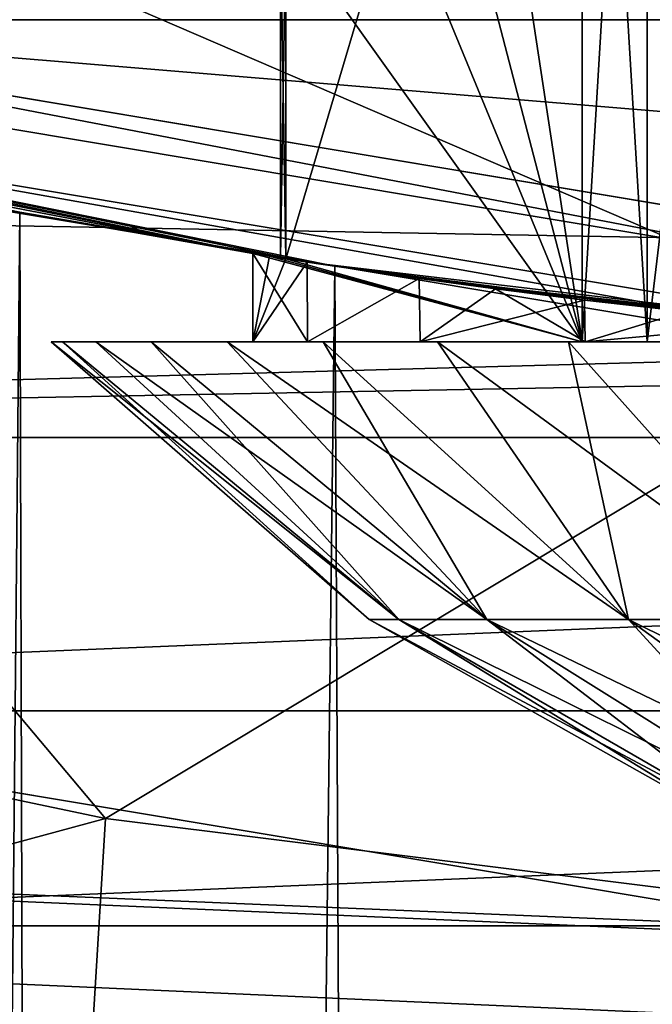
# Model space of a CAD drawing. Units: millimetres. Extents: x -100 to 100, y -158 to 59.
# Drawn here: x -5 to -3, y -95 to -92 of the extents above; entities that cross this region are included whole.
import ezdxf

# ---------------------------------------------------------------- set-up
doc = ezdxf.new("R2010")
doc.units = ezdxf.units.MM
doc.header["$LTSCALE"] = 81.481481
for name, color, linetype in [('1', 7, 'CONTINUOUS'), ('100', 7, 'CONTINUOUS'), ('103', 7, 'CONTINUOUS'), ('126', 7, 'CONTINUOUS'), ('129', 7, 'CONTINUOUS'), ('13', 7, 'CONTINUOUS'), ('149', 7, 'CONTINUOUS'), ('150', 7, 'CONTINUOUS'), ('151', 7, 'CONTINUOUS'), ('189', 7, 'CONTINUOUS'), ('190', 7, 'CONTINUOUS'), ('2', 7, 'CONTINUOUS'), ('204', 7, 'CONTINUOUS'), ('206', 7, 'CONTINUOUS'), ('213', 7, 'CONTINUOUS'), ('214', 7, 'CONTINUOUS'), ('217', 7, 'CONTINUOUS'), ('218', 7, 'CONTINUOUS'), ('234', 7, 'CONTINUOUS'), ('236', 7, 'CONTINUOUS'), ('241', 7, 'CONTINUOUS'), ('7', 7, 'CONTINUOUS'), ('80', 7, 'CONTINUOUS'), ('82', 7, 'CONTINUOUS'), ('92', 7, 'CONTINUOUS'), ('94', 7, 'CONTINUOUS'), ('97', 7, 'CONTINUOUS'), ('98', 7, 'CONTINUOUS'), ('99', 7, 'CONTINUOUS')]:
    doc.layers.add(name, color=color, linetype=linetype)

msp = doc.modelspace()

# ---------------------------------------------------------------- linework, layer by layer
at = {"layer": '1', "color": 7, "linetype": 'CONTINUOUS', "true_color": 0xaaaaaa}
for points in [[(-6.1128, -92.138, 31.5), (-10.0023, -90.8027, 31.5), (6.1128, -92.138, 31.5), (-6.1128, -92.138, 31.5)], [(6.1128, -92.138, 31.5), (-10.0023, -90.8027, 31.5), (10.0023, -90.8027, 31.5), (6.1128, -92.138, 31.5)], [(-2.0563, -92.8149, 31.5), (-6.1128, -92.138, 31.5), (2.0563, -92.8149, 31.5), (-2.0563, -92.8149, 31.5)], [(2.0563, -92.8149, 31.5), (-6.1128, -92.138, 31.5), (6.1128, -92.138, 31.5), (2.0563, -92.8149, 31.5)]]:
    msp.add_3dface(points, dxfattribs=at)
at = {"layer": '100', "color": 7, "linetype": 'CONTINUOUS', "true_color": 0x323232}
for points in [[(-2.2296, -94.9078, 60.9), (-6.6281, -94.1738, 60.9), (-2.2297, -94.9078, 60.4), (-2.2296, -94.9078, 60.9)], [(-6.6281, -94.1738, 60.9), (-6.6281, -94.1738, 60.4), (-2.2297, -94.9078, 60.4), (-6.6281, -94.1738, 60.9)]]:
    msp.add_3dface(points, dxfattribs=at)
at = {"layer": '103', "color": 7, "linetype": 'CONTINUOUS', "true_color": 0x323232}
msp.add_3dface([(-4.5688, -95.3713, 64.4), (-6.8141, -94.9004, 64.4), (-6.2781, -95.5062, 64.3266), (-4.5688, -95.3713, 64.4)], dxfattribs=at)
at = {"layer": '126', "linetype": 'CONTINUOUS'}
for points in [[(-13.2883, -139.3541, 53.9427), (-4.441, -140.1503, 53.9427), (-10.0022, -90.8028, 53.9427), (-13.2883, -139.3541, 53.9427)], [(-10.0022, -90.8028, 53.9427), (-4.441, -140.1503, 53.9427), (-6.1126, -92.1381, 53.9427), (-10.0022, -90.8028, 53.9427)], [(-6.1126, -92.1381, 53.9427), (-4.441, -140.1503, 53.9427), (-2.0562, -92.815, 53.9427), (-6.1126, -92.1381, 53.9427)], [(-4.441, -140.1503, 53.9427), (4.4413, -140.1503, 53.9427), (-2.0562, -92.815, 53.9427), (-4.441, -140.1503, 53.9427)]]:
    msp.add_3dface(points, dxfattribs=at)
at = {"layer": '129', "color": 7, "linetype": 'CONTINUOUS', "true_color": 0xaaaaaa}
for points in [[(-2.0562, -92.8149, 71.5), (-6.1126, -92.1381, 71.5), (-2.0562, -92.815, 53.9427), (-2.0562, -92.8149, 71.5)], [(-6.1126, -92.1381, 71.5), (-6.1126, -92.1381, 53.9427), (-2.0562, -92.815, 53.9427), (-6.1126, -92.1381, 71.5)]]:
    msp.add_3dface(points, dxfattribs=at)
at = {"layer": '13', "color": 7, "linetype": 'CONTINUOUS', "true_color": 0xaaaaaa}
for points in [[(-7.1251, -89.9289, 76.9924), (-6.1372, -92.235, 71.5), (-3.607, -90.7735, 76.9924), (-7.1251, -89.9289, 76.9924)], [(-6.1372, -92.235, 71.5), (-2.0645, -92.9146, 71.5), (-3.607, -90.7735, 76.9924), (-6.1372, -92.235, 71.5)], [(-3.607, -90.7735, 76.9924), (-2.0645, -92.9146, 71.5), (0, -91.0574, 76.9924), (-3.607, -90.7735, 76.9924)]]:
    msp.add_3dface(points, dxfattribs=at)
at = {"layer": '149', "color": 7, "linetype": 'CONTINUOUS', "true_color": 0xaaaaaa}
for points in [[(-2.0644, -93.0846, 111.8636), (-6.1372, -92.405, 111.8636), (-2.5877, -93.0357, 107.0133), (-2.0644, -93.0846, 111.8636)], [(-2.5877, -93.0357, 107.0133), (-6.1372, -92.405, 111.8636), (-3.7349, -92.8894, 106.2958), (-2.5877, -93.0357, 107.0133)], [(-3.7349, -92.8894, 106.2958), (-6.1372, -92.405, 111.8636), (-4.6966, -92.7249, 105.3339), (-3.7349, -92.8894, 106.2958)], [(-6.1371, -92.405, 79.3), (-2.0644, -93.0846, 79.3), (-3.8192, -92.8766, 87.1109), (-6.1371, -92.405, 79.3)], [(-5.8529, -92.4752, 100.2794), (-6.1371, -92.405, 79.3), (-3.9847, -92.8504, 87.95), (-5.8529, -92.4752, 100.2794)], [(-3.9847, -92.8504, 87.95), (-6.1371, -92.405, 79.3), (-3.8192, -92.8766, 87.1109), (-3.9847, -92.8504, 87.95)], [(-5.414, -92.5767, 99.0138), (-5.8529, -92.4752, 100.2794), (-3.9847, -92.8504, 87.95), (-5.414, -92.5767, 99.0138)], [(-4.6966, -92.7249, 97.8661), (-5.414, -92.5767, 99.0138), (-3.9847, -92.8504, 87.95), (-4.6966, -92.7249, 97.8661)], [(-3.7349, -92.8894, 96.9042), (-4.6966, -92.7249, 97.8661), (-3.8192, -92.8766, 89.4891), (-3.7349, -92.8894, 96.9042)], [(-3.8192, -92.8766, 89.4891), (-4.6966, -92.7249, 97.8661), (-3.9847, -92.8504, 88.65), (-3.8192, -92.8766, 89.4891)], [(-3.9847, -92.8504, 88.65), (-4.6966, -92.7249, 97.8661), (-3.9847, -92.8504, 87.95), (-3.9847, -92.8504, 88.65)], [(-3.9345, -92.8585, 88.65), (-3.9847, -92.8504, 88.65), (-3.9345, -92.8585, 87.95), (-3.9345, -92.8585, 88.65)], [(-3.9345, -92.8585, 87.95), (-3.9847, -92.8504, 88.65), (-3.9847, -92.8504, 87.95), (-3.9345, -92.8585, 87.95)], [(-3.8843, -92.8664, 88.65), (-3.9345, -92.8585, 88.65), (-3.9, -92.8639, 88.3), (-3.8843, -92.8664, 88.65)], [(-3.9, -92.8639, 88.3), (-3.9345, -92.8585, 88.65), (-3.8843, -92.8664, 87.95), (-3.9, -92.8639, 88.3)], [(-3.8843, -92.8664, 87.95), (-3.9345, -92.8585, 88.65), (-3.9345, -92.8585, 87.95), (-3.8843, -92.8664, 87.95)], [(-3.8192, -92.8766, 87.1109), (-2.0644, -93.0846, 79.3), (-3.4773, -92.927, 86.323), (-3.8192, -92.8766, 87.1109)], [(-3.4773, -92.927, 90.277), (-3.7349, -92.8894, 96.9042), (-3.8192, -92.8766, 89.4891), (-3.4773, -92.927, 90.277)], [(-2.5877, -93.0357, 96.1867), (-3.7349, -92.8894, 96.9042), (-2.6668, -93.0274, 91.2813), (-2.5877, -93.0357, 96.1867)], [(-2.6668, -93.0274, 91.2813), (-3.7349, -92.8894, 96.9042), (-2.9729, -92.9926, 90.9762), (-2.6668, -93.0274, 91.2813)], [(-2.9729, -92.9926, 90.9762), (-3.7349, -92.8894, 96.9042), (-3.2441, -92.9586, 90.64), (-2.9729, -92.9926, 90.9762)], [(-3.2441, -92.9586, 90.64), (-3.7349, -92.8894, 96.9042), (-3.4773, -92.927, 90.277), (-3.2441, -92.9586, 90.64)], [(-3.4773, -92.927, 86.323), (-2.0644, -93.0846, 79.3), (-3.2441, -92.9586, 85.96), (-3.4773, -92.927, 86.323)], [(-3.2441, -92.9586, 85.96), (-2.0644, -93.0846, 79.3), (-2.9729, -92.9926, 85.6238), (-3.2441, -92.9586, 85.96)], [(-2.9729, -92.9926, 85.6238), (-2.0644, -93.0846, 79.3), (-2.6668, -93.0274, 85.3187), (-2.9729, -92.9926, 85.6238)]]:
    msp.add_3dface(points, dxfattribs=at)
at = {"layer": '150', "color": 7, "linetype": 'CONTINUOUS', "true_color": 0xaaaaaa}
for points in [[(-10.0423, -91.0644, 111.8636), (-6.1372, -92.405, 111.8636), (0, -68.17, 112.3), (-10.0423, -91.0644, 111.8636)], [(-6.1372, -92.405, 111.8636), (-2.0644, -93.0846, 111.8636), (0, -68.17, 112.3), (-6.1372, -92.405, 111.8636)]]:
    msp.add_3dface(points, dxfattribs=at)
at = {"layer": '151', "color": 7, "linetype": 'CONTINUOUS', "true_color": 0xaaaaaa}
for points in [[(-2.0644, -93.0846, 79.3), (-6.1371, -92.405, 79.3), (-5.8918, -91.4356, 79.3), (-2.0644, -93.0846, 79.3)], [(-1.9821, -92.088, 79.3), (-2.0644, -93.0846, 79.3), (-5.8918, -91.4356, 79.3), (-1.9821, -92.088, 79.3)]]:
    msp.add_3dface(points, dxfattribs=at)
at = {"layer": '189', "color": 7, "linetype": 'CONTINUOUS', "true_color": 0xaaaaaa}
for points in [[(-5.414, -92.5767, 99.0138), (-4.6966, -92.7249, 97.8661), (-5.3127, -158.17, 98.8117), (-5.414, -92.5767, 99.0138)], [(-4.6966, -92.7249, 97.8661), (-4.4911, -158.17, 97.6213), (-5.3127, -158.17, 98.8117), (-4.6966, -92.7249, 97.8661)], [(-4.6966, -92.7249, 97.8661), (-3.7349, -92.8894, 96.9042), (-4.4911, -158.17, 97.6213), (-4.6966, -92.7249, 97.8661)], [(-3.7349, -92.8894, 96.9042), (-3.4084, -158.17, 96.6621), (-4.4911, -158.17, 97.6213), (-3.7349, -92.8894, 96.9042)], [(-3.7349, -92.8894, 96.9042), (-2.5877, -93.0357, 96.1867), (-3.4084, -158.17, 96.6621), (-3.7349, -92.8894, 96.9042)], [(-2.5877, -93.0357, 96.1867), (-2.1277, -158.17, 95.9899), (-3.4084, -158.17, 96.6621), (-2.5877, -93.0357, 96.1867)]]:
    msp.add_3dface(points, dxfattribs=at)
at = {"layer": '190', "color": 7, "linetype": 'CONTINUOUS', "true_color": 0xaaaaaa}
for points in [[(-4.6966, -92.7249, 105.3339), (-5.3127, -158.17, 104.3883), (-4.4911, -158.17, 105.5787), (-4.6966, -92.7249, 105.3339)], [(-3.7349, -92.8894, 106.2958), (-4.6966, -92.7249, 105.3339), (-4.4911, -158.17, 105.5787), (-3.7349, -92.8894, 106.2958)], [(-3.7349, -92.8894, 106.2958), (-4.4911, -158.17, 105.5787), (-3.4084, -158.17, 106.5379), (-3.7349, -92.8894, 106.2958)], [(-2.5877, -93.0357, 107.0133), (-3.7349, -92.8894, 106.2958), (-3.4084, -158.17, 106.5379), (-2.5877, -93.0357, 107.0133)], [(-2.5877, -93.0357, 107.0133), (-3.4084, -158.17, 106.5379), (-2.1277, -158.17, 107.2101), (-2.5877, -93.0357, 107.0133)]]:
    msp.add_3dface(points, dxfattribs=at)
at = {"layer": '2', "color": 7, "linetype": 'CONTINUOUS', "true_color": 0xaaaaaa}
for points in [[(-6.1128, -92.138, 31.5), (-2.0563, -92.8149, 31.5), (-6.1126, -92.1381, 53.9), (-6.1128, -92.138, 31.5)], [(-6.1126, -92.1381, 53.9), (-2.0563, -92.8149, 31.5), (-2.0562, -92.815, 53.9), (-6.1126, -92.1381, 53.9)]]:
    msp.add_3dface(points, dxfattribs=at)
at = {"layer": '204', "color": 1, "linetype": 'CONTINUOUS'}
for points in [[(-2.9795, -89.82, 88.65), (-2.7812, -89.82, 89.4248), (-2.9795, -93.12, 88.65), (-2.9795, -89.82, 88.65)], [(-2.9795, -93.12, 88.65), (-2.7812, -89.82, 89.4248), (-2.7812, -93.12, 89.4248), (-2.9795, -93.12, 88.65)], [(-2.7812, -89.82, 89.4248), (-2.3852, -89.82, 90.1196), (-2.7812, -93.12, 89.4248), (-2.7812, -89.82, 89.4248)], [(-2.7812, -93.12, 89.4248), (-2.3852, -89.82, 90.1196), (-2.3852, -93.12, 90.1196), (-2.7812, -93.12, 89.4248)]]:
    msp.add_3dface(points, dxfattribs=at)
at = {"layer": '206', "color": 1, "linetype": 'CONTINUOUS'}
for points in [[(-4.6, -93.12, 88.3), (-4.5658, -93.12, 88.8599), (-4.5658, -93.12, 87.7401), (-4.6, -93.12, 88.3)], [(-4.5658, -93.12, 88.8599), (-4.4637, -93.12, 89.4114), (-4.5658, -93.12, 87.7401), (-4.5658, -93.12, 88.8599)], [(-4.5658, -93.12, 87.7401), (-4.4637, -93.12, 89.4114), (-4.4637, -93.12, 87.1886), (-4.5658, -93.12, 87.7401)], [(-4.4637, -93.12, 89.4114), (-4.2953, -93.12, 89.9464), (-4.4637, -93.12, 87.1886), (-4.4637, -93.12, 89.4114)], [(-4.4637, -93.12, 87.1886), (-4.2953, -93.12, 89.9464), (-4.2953, -93.12, 86.6536), (-4.4637, -93.12, 87.1886)], [(-4.2953, -93.12, 89.9464), (-4.063, -93.12, 90.4569), (-4.2953, -93.12, 86.6536), (-4.2953, -93.12, 89.9464)], [(-4.2953, -93.12, 86.6536), (-4.063, -93.12, 90.4569), (-4.063, -93.12, 86.1431), (-4.2953, -93.12, 86.6536)], [(-3.7703, -93.12, 90.9354), (-3.9847, -93.12, 88.65), (-4.063, -93.12, 90.4569), (-3.7703, -93.12, 90.9354)], [(-4.063, -93.12, 90.4569), (-3.9847, -93.12, 88.65), (-4.063, -93.12, 86.1431), (-4.063, -93.12, 90.4569)], [(-4.063, -93.12, 86.1431), (-3.9847, -93.12, 88.65), (-3.9847, -93.12, 87.95), (-4.063, -93.12, 86.1431)], [(-3.7703, -93.12, 85.6646), (-4.063, -93.12, 86.1431), (-3.8178, -93.12, 87.1064), (-3.7703, -93.12, 85.6646)], [(-3.8178, -93.12, 87.1064), (-4.063, -93.12, 86.1431), (-3.9847, -93.12, 87.95), (-3.8178, -93.12, 87.1064)], [(-3.9847, -93.12, 88.65), (-2.9795, -93.12, 88.65), (-3.9847, -93.12, 87.95), (-3.9847, -93.12, 88.65)], [(-3.9847, -93.12, 87.95), (-2.9795, -93.12, 88.65), (-2.9795, -93.12, 87.95), (-3.9847, -93.12, 87.95)], [(-3.8178, -93.12, 89.4936), (-3.9847, -93.12, 88.65), (-3.7703, -93.12, 90.9354), (-3.8178, -93.12, 89.4936)], [(-3.4744, -93.12, 90.282), (-3.8178, -93.12, 89.4936), (-3.7703, -93.12, 90.9354), (-3.4744, -93.12, 90.282)], [(-3.4744, -93.12, 86.318), (-3.7703, -93.12, 85.6646), (-3.8178, -93.12, 87.1064), (-3.4744, -93.12, 86.318)], [(-3.4215, -93.12, 91.3746), (-3.4744, -93.12, 90.282), (-3.7703, -93.12, 90.9354), (-3.4215, -93.12, 91.3746)], [(-3.4215, -93.12, 85.2254), (-3.7703, -93.12, 85.6646), (-3.4744, -93.12, 86.318), (-3.4215, -93.12, 85.2254)], [(-2.9705, -93.12, 90.9789), (-3.4744, -93.12, 90.282), (-3.0218, -93.12, 91.7682), (-2.9705, -93.12, 90.9789)], [(-3.0218, -93.12, 91.7682), (-3.4744, -93.12, 90.282), (-3.4215, -93.12, 91.3746), (-3.0218, -93.12, 91.7682)], [(-2.9705, -93.12, 85.6211), (-3.4215, -93.12, 85.2254), (-3.4744, -93.12, 86.318), (-2.9705, -93.12, 85.6211)], [(-3.0218, -93.12, 84.8318), (-3.4215, -93.12, 85.2254), (-2.9705, -93.12, 85.6211), (-3.0218, -93.12, 84.8318)], [(-2.5772, -93.12, 92.1102), (-2.9705, -93.12, 90.9789), (-3.0218, -93.12, 91.7682), (-2.5772, -93.12, 92.1102)], [(-2.5772, -93.12, 84.4898), (-3.0218, -93.12, 84.8318), (-2.9705, -93.12, 85.6211), (-2.5772, -93.12, 84.4898)], [(-2.9795, -93.12, 88.65), (-2.7812, -93.12, 89.4248), (-2.9795, -93.12, 87.95), (-2.9795, -93.12, 88.65)], [(-2.9795, -93.12, 87.95), (-2.7812, -93.12, 89.4248), (-2.7812, -93.12, 87.1752), (-2.9795, -93.12, 87.95)], [(-2.3293, -93.12, 91.5518), (-2.9705, -93.12, 90.9789), (-2.5772, -93.12, 92.1102), (-2.3293, -93.12, 91.5518)], [(-2.3293, -93.12, 85.0482), (-2.5772, -93.12, 84.4898), (-2.9705, -93.12, 85.6211), (-2.3293, -93.12, 85.0482)], [(-2.7812, -93.12, 89.4248), (-2.3852, -93.12, 90.1196), (-2.7812, -93.12, 87.1752), (-2.7812, -93.12, 89.4248)], [(-2.7812, -93.12, 87.1752), (-2.3852, -93.12, 90.1196), (-2.3852, -93.12, 86.4804), (-2.7812, -93.12, 87.1752)]]:
    msp.add_3dface(points, dxfattribs=at)
at = {"layer": '213', "color": 1, "linetype": 'CONTINUOUS'}
for points in [[(-3.4825, -89.82, 88.65), (-2.9795, -93.12, 88.65), (-3.7294, -90.2457, 88.65), (-3.4825, -89.82, 88.65)], [(-2.9795, -89.82, 88.65), (-2.9795, -93.12, 88.65), (-3.4825, -89.82, 88.65), (-2.9795, -89.82, 88.65)], [(-2.9795, -93.12, 88.65), (-3.9847, -90.686, 88.65), (-3.7294, -90.2457, 88.65), (-2.9795, -93.12, 88.65)], [(-3.8843, -91.8536, 88.65), (-3.9847, -90.686, 88.65), (-2.9795, -93.12, 88.65), (-3.8843, -91.8536, 88.65)], [(-3.8843, -92.8664, 88.65), (-3.8843, -91.8536, 88.65), (-2.9795, -93.12, 88.65), (-3.8843, -92.8664, 88.65)], [(-3.9847, -92.8504, 88.65), (-3.9345, -92.8585, 88.65), (-2.9795, -93.12, 88.65), (-3.9847, -92.8504, 88.65)], [(-3.9847, -92.8504, 88.65), (-2.9795, -93.12, 88.65), (-3.9847, -93.12, 88.65), (-3.9847, -92.8504, 88.65)], [(-3.9345, -92.8585, 88.65), (-3.8843, -92.8664, 88.65), (-2.9795, -93.12, 88.65), (-3.9345, -92.8585, 88.65)]]:
    msp.add_3dface(points, dxfattribs=at)
at = {"layer": '214', "color": 1, "linetype": 'CONTINUOUS'}
for points in [[(-3.8843, -91.8536, 87.95), (-3.8843, -92.8664, 87.95), (-2.9795, -89.82, 87.95), (-3.8843, -91.8536, 87.95)], [(-3.8843, -92.8664, 87.95), (-2.9795, -93.12, 87.95), (-2.9795, -89.82, 87.95), (-3.8843, -92.8664, 87.95)], [(-3.9345, -92.8585, 87.95), (-3.9847, -92.8504, 87.95), (-3.9847, -93.12, 87.95), (-3.9345, -92.8585, 87.95)], [(-3.8843, -92.8664, 87.95), (-3.9345, -92.8585, 87.95), (-3.9847, -93.12, 87.95), (-3.8843, -92.8664, 87.95)], [(-3.8843, -92.8664, 87.95), (-3.9847, -93.12, 87.95), (-2.9795, -93.12, 87.95), (-3.8843, -92.8664, 87.95)]]:
    msp.add_3dface(points, dxfattribs=at)
at = {"layer": '217', "color": 1, "linetype": 'CONTINUOUS'}
for points in [[(-4.5658, -93.12, 88.8599), (-4.6, -93.12, 88.3), (-3.539, -93.9668, 89.1078), (-4.5658, -93.12, 88.8599)], [(-4.6, -93.12, 88.3), (-4.5658, -93.12, 87.7401), (-3.6301, -93.9668, 88.3), (-4.6, -93.12, 88.3)], [(-3.539, -93.9668, 89.1078), (-4.6, -93.12, 88.3), (-3.6301, -93.9668, 88.3), (-3.539, -93.9668, 89.1078)], [(-4.4637, -93.12, 89.4114), (-4.5658, -93.12, 88.8599), (-3.539, -93.9668, 89.1078), (-4.4637, -93.12, 89.4114)], [(-4.5658, -93.12, 87.7401), (-4.4637, -93.12, 87.1886), (-3.539, -93.9668, 87.4922), (-4.5658, -93.12, 87.7401)], [(-3.6301, -93.9668, 88.3), (-4.5658, -93.12, 87.7401), (-3.539, -93.9668, 87.4922), (-3.6301, -93.9668, 88.3)], [(-4.2953, -93.12, 89.9464), (-4.4637, -93.12, 89.4114), (-3.2706, -93.9668, 89.875), (-4.2953, -93.12, 89.9464)], [(-3.2706, -93.9668, 89.875), (-4.4637, -93.12, 89.4114), (-3.539, -93.9668, 89.1078), (-3.2706, -93.9668, 89.875)], [(-4.4637, -93.12, 87.1886), (-4.2953, -93.12, 86.6536), (-3.539, -93.9668, 87.4922), (-4.4637, -93.12, 87.1886)], [(-4.063, -93.12, 90.4569), (-4.2953, -93.12, 89.9464), (-3.2706, -93.9668, 89.875), (-4.063, -93.12, 90.4569)], [(-4.2953, -93.12, 86.6536), (-4.063, -93.12, 86.1431), (-3.2706, -93.9668, 86.725), (-4.2953, -93.12, 86.6536)], [(-3.539, -93.9668, 87.4922), (-4.2953, -93.12, 86.6536), (-3.2706, -93.9668, 86.725), (-3.539, -93.9668, 87.4922)], [(-3.7703, -93.12, 90.9354), (-4.063, -93.12, 90.4569), (-2.8381, -93.9668, 90.5633), (-3.7703, -93.12, 90.9354)], [(-2.8381, -93.9668, 90.5633), (-4.063, -93.12, 90.4569), (-3.2706, -93.9668, 89.875), (-2.8381, -93.9668, 90.5633)], [(-4.063, -93.12, 86.1431), (-3.7703, -93.12, 85.6646), (-3.2706, -93.9668, 86.725), (-4.063, -93.12, 86.1431)], [(-3.4215, -93.12, 91.3746), (-3.7703, -93.12, 90.9354), (-2.8381, -93.9668, 90.5633), (-3.4215, -93.12, 91.3746)], [(-3.7703, -93.12, 85.6646), (-3.4215, -93.12, 85.2254), (-2.8381, -93.9668, 86.0367), (-3.7703, -93.12, 85.6646)], [(-3.2706, -93.9668, 86.725), (-3.7703, -93.12, 85.6646), (-2.8381, -93.9668, 86.0367), (-3.2706, -93.9668, 86.725)], [(-3.0218, -93.12, 91.7682), (-3.4215, -93.12, 91.3746), (-2.2633, -93.9668, 91.1381), (-3.0218, -93.12, 91.7682)], [(-2.2633, -93.9668, 91.1381), (-3.4215, -93.12, 91.3746), (-2.8381, -93.9668, 90.5633), (-2.2633, -93.9668, 91.1381)], [(-3.4215, -93.12, 85.2254), (-3.0218, -93.12, 84.8318), (-2.8381, -93.9668, 86.0367), (-3.4215, -93.12, 85.2254)], [(-2.5772, -93.12, 92.1102), (-3.0218, -93.12, 91.7682), (-2.2633, -93.9668, 91.1381), (-2.5772, -93.12, 92.1102)], [(-3.0218, -93.12, 84.8318), (-2.5772, -93.12, 84.4898), (-2.2633, -93.9668, 85.4619), (-3.0218, -93.12, 84.8318)], [(-2.8381, -93.9668, 86.0367), (-3.0218, -93.12, 84.8318), (-2.2633, -93.9668, 85.4619), (-2.8381, -93.9668, 86.0367)], [(-3.539, -93.9668, 89.1078), (-3.6301, -93.9668, 88.3), (-2.444, -94.5989, 88.8578), (-3.539, -93.9668, 89.1078)], [(-3.6301, -93.9668, 88.3), (-3.539, -93.9668, 87.4922), (-2.5068, -94.5989, 88.3), (-3.6301, -93.9668, 88.3)], [(-2.444, -94.5989, 88.8578), (-3.6301, -93.9668, 88.3), (-2.5068, -94.5989, 88.3), (-2.444, -94.5989, 88.8578)], [(-3.2706, -93.9668, 89.875), (-3.539, -93.9668, 89.1078), (-2.2586, -94.5989, 89.3877), (-3.2706, -93.9668, 89.875)], [(-2.2586, -94.5989, 89.3877), (-3.539, -93.9668, 89.1078), (-2.444, -94.5989, 88.8578), (-2.2586, -94.5989, 89.3877)], [(-3.539, -93.9668, 87.4922), (-3.2706, -93.9668, 86.725), (-2.444, -94.5989, 87.7422), (-3.539, -93.9668, 87.4922)], [(-2.5068, -94.5989, 88.3), (-3.539, -93.9668, 87.4922), (-2.444, -94.5989, 87.7422), (-2.5068, -94.5989, 88.3)], [(-2.8381, -93.9668, 90.5633), (-3.2706, -93.9668, 89.875), (-1.9599, -94.5989, 89.863), (-2.8381, -93.9668, 90.5633)], [(-1.9599, -94.5989, 89.863), (-3.2706, -93.9668, 89.875), (-2.2586, -94.5989, 89.3877), (-1.9599, -94.5989, 89.863)], [(-3.2706, -93.9668, 86.725), (-2.8381, -93.9668, 86.0367), (-2.2586, -94.5989, 87.2123), (-3.2706, -93.9668, 86.725)], [(-2.444, -94.5989, 87.7422), (-3.2706, -93.9668, 86.725), (-2.2586, -94.5989, 87.2123), (-2.444, -94.5989, 87.7422)], [(-2.2633, -93.9668, 91.1381), (-2.8381, -93.9668, 90.5633), (-1.563, -94.5989, 90.2599), (-2.2633, -93.9668, 91.1381)], [(-1.563, -94.5989, 90.2599), (-2.8381, -93.9668, 90.5633), (-1.9599, -94.5989, 89.863), (-1.563, -94.5989, 90.2599)], [(-2.8381, -93.9668, 86.0367), (-2.2633, -93.9668, 85.4619), (-1.9599, -94.5989, 86.737), (-2.8381, -93.9668, 86.0367)], [(-2.2586, -94.5989, 87.2123), (-2.8381, -93.9668, 86.0367), (-1.9599, -94.5989, 86.737), (-2.2586, -94.5989, 87.2123)]]:
    msp.add_3dface(points, dxfattribs=at)
at = {"layer": '218', "color": 7, "linetype": 'CONTINUOUS', "true_color": 0xaaaaaa}
for points in [[(-3.9, -92.8639, 88.3), (-3.8843, -92.8664, 87.95), (-3.9, -91.851, 88.3), (-3.9, -92.8639, 88.3)], [(-3.9, -92.8639, 88.3), (-3.9, -91.851, 88.3), (-3.8843, -91.8536, 88.65), (-3.9, -92.8639, 88.3)], [(-3.8843, -92.8664, 87.95), (-3.8843, -91.8536, 87.95), (-3.9, -91.851, 88.3), (-3.8843, -92.8664, 87.95)], [(-3.8843, -92.8664, 88.65), (-3.9, -92.8639, 88.3), (-3.8843, -91.8536, 88.65), (-3.8843, -92.8664, 88.65)]]:
    msp.add_3dface(points, dxfattribs=at)
at = {"layer": '234', "color": 1, "linetype": 'CONTINUOUS'}
for points in [[(-3.8192, -92.8766, 89.4891), (-3.9847, -92.8504, 88.65), (-3.8178, -93.12, 89.4936), (-3.8192, -92.8766, 89.4891)], [(-3.9847, -92.8504, 88.65), (-3.9847, -93.12, 88.65), (-3.8178, -93.12, 89.4936), (-3.9847, -92.8504, 88.65)], [(-3.4773, -92.927, 90.277), (-3.8192, -92.8766, 89.4891), (-3.8178, -93.12, 89.4936), (-3.4773, -92.927, 90.277)], [(-3.4773, -92.927, 90.277), (-3.8178, -93.12, 89.4936), (-3.4744, -93.12, 90.282), (-3.4773, -92.927, 90.277)], [(-3.2441, -92.9586, 90.64), (-3.4773, -92.927, 90.277), (-3.4744, -93.12, 90.282), (-3.2441, -92.9586, 90.64)], [(-3.2441, -92.9586, 90.64), (-3.4744, -93.12, 90.282), (-2.9705, -93.12, 90.9789), (-3.2441, -92.9586, 90.64)], [(-2.9729, -92.9926, 90.9762), (-3.2441, -92.9586, 90.64), (-2.9705, -93.12, 90.9789), (-2.9729, -92.9926, 90.9762)], [(-2.6668, -93.0274, 91.2813), (-2.9729, -92.9926, 90.9762), (-2.9705, -93.12, 90.9789), (-2.6668, -93.0274, 91.2813)], [(-2.6668, -93.0274, 91.2813), (-2.9705, -93.12, 90.9789), (-2.3293, -93.12, 91.5518), (-2.6668, -93.0274, 91.2813)]]:
    msp.add_3dface(points, dxfattribs=at)
at = {"layer": '236', "color": 1, "linetype": 'CONTINUOUS'}
for points in [[(-3.9847, -92.8504, 87.95), (-3.8192, -92.8766, 87.1109), (-3.9847, -93.12, 87.95), (-3.9847, -92.8504, 87.95)], [(-3.8192, -92.8766, 87.1109), (-3.8178, -93.12, 87.1064), (-3.9847, -93.12, 87.95), (-3.8192, -92.8766, 87.1109)], [(-3.8192, -92.8766, 87.1109), (-3.4773, -92.927, 86.323), (-3.8178, -93.12, 87.1064), (-3.8192, -92.8766, 87.1109)], [(-3.4773, -92.927, 86.323), (-3.4744, -93.12, 86.318), (-3.8178, -93.12, 87.1064), (-3.4773, -92.927, 86.323)], [(-3.4773, -92.927, 86.323), (-3.2441, -92.9586, 85.96), (-3.4744, -93.12, 86.318), (-3.4773, -92.927, 86.323)], [(-3.2441, -92.9586, 85.96), (-2.9729, -92.9926, 85.6238), (-3.4744, -93.12, 86.318), (-3.2441, -92.9586, 85.96)], [(-2.9729, -92.9926, 85.6238), (-2.9705, -93.12, 85.6211), (-3.4744, -93.12, 86.318), (-2.9729, -92.9926, 85.6238)], [(-2.9729, -92.9926, 85.6238), (-2.6668, -93.0274, 85.3187), (-2.9705, -93.12, 85.6211), (-2.9729, -92.9926, 85.6238)], [(-2.6668, -93.0274, 85.3187), (-2.3298, -93.0612, 85.0485), (-2.9705, -93.12, 85.6211), (-2.6668, -93.0274, 85.3187)], [(-2.3298, -93.0612, 85.0485), (-2.3293, -93.12, 85.0482), (-2.9705, -93.12, 85.6211), (-2.3298, -93.0612, 85.0485)]]:
    msp.add_3dface(points, dxfattribs=at)
at = {"layer": '241', "color": 1, "linetype": 'CONTINUOUS'}
for points in [[(-2.9795, -93.12, 87.95), (-2.7812, -93.12, 87.1752), (-2.9795, -89.82, 87.95), (-2.9795, -93.12, 87.95)], [(-2.9795, -89.82, 87.95), (-2.7812, -93.12, 87.1752), (-2.7812, -89.82, 87.1752), (-2.9795, -89.82, 87.95)], [(-2.7812, -93.12, 87.1752), (-2.3852, -93.12, 86.4804), (-2.7812, -89.82, 87.1752), (-2.7812, -93.12, 87.1752)], [(-2.3852, -93.12, 86.4804), (-2.3852, -89.82, 86.4804), (-2.7812, -89.82, 87.1752), (-2.3852, -93.12, 86.4804)]]:
    msp.add_3dface(points, dxfattribs=at)
at = {"layer": '7', "color": 7, "linetype": 'CONTINUOUS', "true_color": 0xaaaaaa}
for points in [[(-2.0645, -92.9146, 71.5), (-6.1372, -92.235, 71.5), (-6.1126, -92.1381, 71.5), (-2.0645, -92.9146, 71.5)], [(-2.0562, -92.8149, 71.5), (-2.0645, -92.9146, 71.5), (-6.1126, -92.1381, 71.5), (-2.0562, -92.8149, 71.5)]]:
    msp.add_3dface(points, dxfattribs=at)
at = {"layer": '80', "color": 7, "linetype": 'CONTINUOUS', "true_color": 0xaaaaaa}
for points in [[(-79.2858, -98.85, 60.9), (-84.13, -91.5107, 60.9), (79.2858, -98.8501, 60.9), (-79.2858, -98.85, 60.9)], [(79.2858, -98.8501, 60.9), (-84.13, -91.5107, 60.9), (-2.2296, -94.9078, 60.9), (79.2858, -98.8501, 60.9)], [(-2.2296, -94.9078, 60.9), (-84.13, -91.5107, 60.9), (-6.6281, -94.1738, 60.9), (-2.2296, -94.9078, 60.9)]]:
    msp.add_3dface(points, dxfattribs=at)
at = {"layer": '82', "color": 7, "linetype": 'CONTINUOUS', "true_color": 0xaaaaaa}
for points in [[(-6.1126, -92.1381, 53.9), (-2.0562, -92.815, 53.9), (-86.6025, -91.25, 53.9), (-6.1126, -92.1381, 53.9)], [(-86.6025, -91.25, 53.9), (-2.0562, -92.815, 53.9), (81.9152, -98.6077, 53.9), (-86.6025, -91.25, 53.9)], [(-81.9152, -98.6077, 53.9), (-86.6025, -91.25, 53.9), (81.9152, -98.6077, 53.9), (-81.9152, -98.6077, 53.9)]]:
    msp.add_3dface(points, dxfattribs=at)
at = {"layer": '92', "color": 7, "linetype": 'CONTINUOUS', "true_color": 0x323232}
for points in [[(-4.4342, -94.5732, 56.4), (-6.6135, -94.1162, 56.4), (-6.1985, -92.4773, 56.4), (-4.4342, -94.5732, 56.4)], [(-2.0852, -93.1638, 56.4), (-4.4342, -94.5732, 56.4), (-6.1985, -92.4773, 56.4), (-2.0852, -93.1638, 56.4)], [(-2.2246, -94.8486, 56.4), (-4.4342, -94.5732, 56.4), (-2.0852, -93.1638, 56.4), (-2.2246, -94.8486, 56.4)]]:
    msp.add_3dface(points, dxfattribs=at)
at = {"layer": '94', "color": 7, "linetype": 'CONTINUOUS', "true_color": 0x323232}
for points in [[(-9.0388, -95.8184, 60.4), (-4.5756, -96.8899, 60.4), (-6.6281, -94.1738, 60.4), (-9.0388, -95.8184, 60.4)], [(-6.6281, -94.1738, 60.4), (-4.5756, -96.8899, 60.4), (-2.2297, -94.9078, 60.4), (-6.6281, -94.1738, 60.4)], [(-4.5756, -96.8899, 60.4), (0, -97.25, 60.4), (-2.2297, -94.9078, 60.4), (-4.5756, -96.8899, 60.4)]]:
    msp.add_3dface(points, dxfattribs=at)
at = {"layer": '97', "color": 7, "linetype": 'CONTINUOUS', "true_color": 0x323232}
for points in [[(-6.1985, -92.4773, 64.4), (-11.15, -93.4114, 64.4), (-2.0852, -93.1638, 64.4), (-6.1985, -92.4773, 64.4)], [(-11.15, -93.4114, 64.4), (11.15, -93.4114, 64.4), (2.0852, -93.1638, 64.4), (-11.15, -93.4114, 64.4)], [(-2.0852, -93.1638, 64.4), (-11.15, -93.4114, 64.4), (2.0852, -93.1638, 64.4), (-2.0852, -93.1638, 64.4)], [(-9.0128, -94.2456, 64.4), (11.15, -93.4114, 64.4), (-11.15, -93.4114, 64.4), (-9.0128, -94.2456, 64.4)], [(9.0128, -94.2456, 64.4), (11.15, -93.4114, 64.4), (-9.0128, -94.2456, 64.4), (9.0128, -94.2456, 64.4)], [(-6.8141, -94.9004, 64.4), (9.0128, -94.2456, 64.4), (-9.0128, -94.2456, 64.4), (-6.8141, -94.9004, 64.4)], [(6.8141, -94.9004, 64.4), (9.0128, -94.2456, 64.4), (-6.8141, -94.9004, 64.4), (6.8141, -94.9004, 64.4)], [(-4.5688, -95.3713, 64.4), (6.8141, -94.9004, 64.4), (-6.8141, -94.9004, 64.4), (-4.5688, -95.3713, 64.4)], [(4.5688, -95.3713, 64.4), (6.8141, -94.9004, 64.4), (-4.5688, -95.3713, 64.4), (4.5688, -95.3713, 64.4)]]:
    msp.add_3dface(points, dxfattribs=at)
at = {"layer": '98', "color": 7, "linetype": 'CONTINUOUS', "true_color": 0x323232}
for points in [[(-2.0852, -93.1638, 56.4), (-6.1985, -92.4773, 56.4), (-2.0852, -93.1638, 64.4), (-2.0852, -93.1638, 56.4)], [(-6.1985, -92.4773, 56.4), (-6.1985, -92.4773, 64.4), (-2.0852, -93.1638, 64.4), (-6.1985, -92.4773, 56.4)]]:
    msp.add_3dface(points, dxfattribs=at)
at = {"layer": '99', "color": 7, "linetype": 'CONTINUOUS', "true_color": 0x323232}
for points in [[(-6.6135, -94.1162, 56.4), (-4.4342, -94.5732, 56.4), (-9.0388, -95.8184, 60.4), (-6.6135, -94.1162, 56.4)], [(-4.4342, -94.5732, 56.4), (-4.5756, -96.8899, 60.4), (-9.0388, -95.8184, 60.4), (-4.4342, -94.5732, 56.4)], [(-4.4342, -94.5732, 56.4), (-2.2246, -94.8486, 56.4), (-4.5756, -96.8899, 60.4), (-4.4342, -94.5732, 56.4)], [(-2.2246, -94.8486, 56.4), (0, -94.9406, 56.4), (-4.5756, -96.8899, 60.4), (-2.2246, -94.8486, 56.4)], [(0, -94.9406, 56.4), (0, -97.25, 60.4), (-4.5756, -96.8899, 60.4), (0, -94.9406, 56.4)]]:
    msp.add_3dface(points, dxfattribs=at)

doc.saveas('drawing.dxf')
